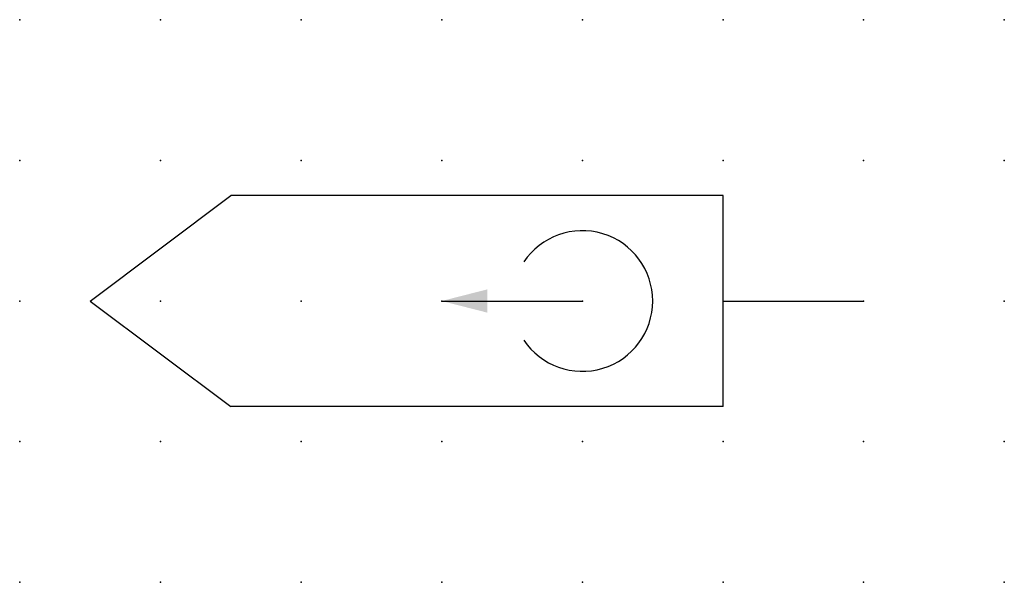
# Model space of a CAD drawing. Extents: x 0.8 to 33.9, y -28.7 to 6.2.
import ezdxf

# ---------------------------------------------------------------- set-up
doc = ezdxf.new("R2010")
doc.units = 0
doc.header["$PDSIZE"] = -2
doc.layers.get('0').update_dxf_attribs({"color": 9, "linetype": 'CONTINUOUS', "plot": 0})
doc.layers.add('00.9 GRID -025', color=1, linetype='CONTINUOUS', plot=False)
doc.layers.add('01.2-CONTINUOUS-025', color=2, linetype='CONTINUOUS')
doc.styles.add('Latin-2-5', font='ISOCP.SHX', dxfattribs={"height": 2.5})
doc.dimstyles.new('ISO129 TC10', dxfattribs={"dimscale": 0, "dimtxt": 2.5, "dimasz": 2, "dimexe": 1.5, "dimexo": 0, "dimgap": 1, "dimtad": 1, "dimdsep": 46, "dimlunit": 6, "dimtxsty": 'Latin-2-5', "dimblk": 'FL30°iso129', "dimcen": 1.75, "dimclrd": 256, "dimclre": 256, "dimclrt": 2, "dimaunit": 1, "dimadec": 0, "dimazin": 0, "dimtfac": 2.5, "dimtmove": 0, "dimatfit": 0, "dimldrblk": 'FL30°iso129', "dimfxl": 1, "dimtolj": 1, "dimtzin": 0, "dimlwd": -1, "dimlwe": -1, "dimarcsym": 0})

# ---------------------------------------------------------------- blocks, each defined once
blk = doc.blocks.new('*U6')
blk.add_point((0, 0))
blk = doc.blocks.new('*U8')
at = {"layer": '00.9 GRID -025', "color": 0, "linetype": 'ByBlock', "lineweight": -2, "transparency": 16777216}
for p in [(0, 10), (2.5, 10), (5, 10), (7.5, 10), (10, 10), (12.5, 10), (15, 10), (17.5, 10), (0, 7.5), (2.5, 7.5), (5, 7.5), (7.5, 7.5), (10, 7.5), (12.5, 7.5), (15, 7.5), (17.5, 7.5), (0, 5), (2.5, 5), (5, 5), (7.5, 5), (10, 5), (12.5, 5), (15, 5), (17.5, 5), (0, 2.5), (2.5, 2.5), (5, 2.5), (7.5, 2.5), (10, 2.5), (12.5, 2.5), (15, 2.5), (17.5, 2.5), (0, 0), (2.5, 0), (5, 0), (7.5, 0), (10, 0), (12.5, 0), (15, 0), (17.5, 0)]:
    blk.add_blockref('*U6', p, dxfattribs=at)
blk = doc.blocks.new('FL30°iso129')
blk.add_hatch(color=256).paths.add_polyline_path([(0, 0), (-1.016, 0.259), (-1.016, -0.259)])

msp = doc.modelspace()

# ---------------------------------------------------------------- linework, layer by layer
at = {"layer": '01.2-CONTINUOUS-025'}
for p, q in [((17.645, -23.733), (20.145, -21.858)), ((28.895, -21.858), (20.145, -21.858)), ((28.895, -25.608), (28.895, -21.858)), ((17.645, -23.733), (20.145, -25.608)), ((28.895, -23.733), (31.395, -23.733)), ((28.895, -25.608), (20.145, -25.608))]:
    msp.add_line(p, q, dxfattribs=at)
msp.add_arc((26.395, -23.733), 1.25, 213.6901, 146.3099, dxfattribs=at)

# ---------------------------------------------------------------- block references
at = {"layer": '00.9 GRID -025'}
msp.add_blockref('*U8', (16.395, -28.733), dxfattribs=at)

# ---------------------------------------------------------------- leaders
at = {"layer": '01.2-CONTINUOUS-025'}
msp.add_leader([(23.895, -23.733), (26.395, -23.733)], dimstyle='ISO129 TC10', override={"dimscale": 1, "dimasz": 0.8}, dxfattribs=at)

doc.saveas('drawing.dxf')
